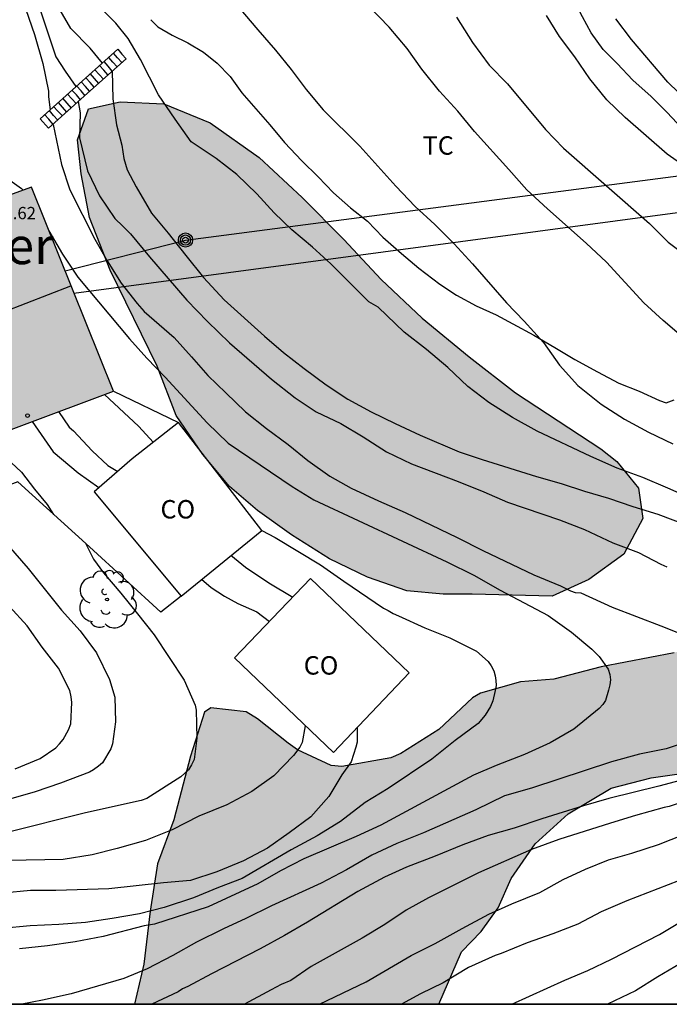
# Model space of a CAD drawing. Units: millimetres. Extents: x 581344 to 581694, y 4793539 to 4793790.
# Drawn here: x 581608 to 581635, y 4793540 to 4793580 of the extents above; entities that cross this region are included whole.
import ezdxf

# ---------------------------------------------------------------- set-up
doc = ezdxf.new("R2010")
doc.units = ezdxf.units.MM
for name, color, linetype in [('010106', 9, 'Continuous'), ('020104', 34, 'Continuous'), ('060117', 9, 'Continuous'), ('060141', 9, 'Continuous'), ('070104', 3, 'Continuous'), ('080107', 9, 'Continuous'), ('080109', 9, 'Continuous'), ('080201', 9, 'Continuous'), ('080301', 9, 'Continuous'), ('080303', 9, 'Continuous'), ('080304', 9, 'Continuous'), ('090217', 9, 'Continuous'), ('100105', 3, 'Continuous'), ('100106', 63, 'Continuous'), ('100202', 3, 'Continuous'), ('100301', 7, 'Continuous'), ('220104', 9, 'LINEA_ELECTRICA'), ('240103', 9, 'LINEA_TELEFONICA'), ('990501', 21, 'Continuous'), ('990504', 63, 'Continuous')]:
    doc.layers.add(name, color=color, linetype=linetype)
doc.layers.add('020105', color=24, linetype='Continuous', lineweight=30)
doc.layers.add('080111', color=7, linetype='Continuous', lineweight=30)
doc.styles.add('ARIAL', font='ARIAL.TTF', dxfattribs={"height": 1})
doc.styles.add('ARIALI', font='ARIALI.TTF', dxfattribs={"height": 1})
doc.linetypes.add('LINEA_ELECTRICA', pattern='A,7.5,-0.3,["E",Standard,S=0.25,R=0,X=-0.1,Y=-0.1],-0.3', length=8.1)
doc.linetypes.add('LINEA_TELEFONICA', pattern='A,7.5,-0.3,["T",Standard,S=0.25,R=0,X=-0.1,Y=-0.1],-0.3', length=8.1)

# ---------------------------------------------------------------- blocks, each defined once
blk = doc.blocks.new('ARBOL')
blk.add_circle((0, 0), 0.0587)
for centre, radius, start, end in [((-0.564, 0.381), 0.532, 92.28, 254.58), ((-0.28, 0.855), 0.3, 359.2878, 173.6078), ((0.097, 0.97), 0.21, 23.1565, 160.4665), ((0.438, 0.881), 0.24, 301.578, 139.328), ((-0.091, 0.321), 0.12, 119.14, 310.56), ((0.656, 0.288), 0.443, 319.8556, 114.7656), ((0.819, -0.249), 0.383, 235.5275, 62.0275), ((-0.556, -0.339), 0.555, 142.64, 266.54), ((-0.039, -0.384), 0.21, 189.64, 323.88), ((0.299, -0.624), 0.532, 224.67, 0.24), ((-0.301, -0.676), 0.45, 213.78, 295.32)]:
    blk.add_arc(centre, radius, start, end)
blk = doc.blocks.new('POSTEM')
for radius in [0.29, 0.21, 0.12]:
    blk.add_circle((0, 0), radius)
blk = doc.blocks.new('PUNTO')
blk.add_circle((0, 0), 0.075)

msp = doc.modelspace()

# ---------------------------------------------------------------- hatches: boundary and pattern name
at = {"layer": '990501'}
msp.add_hatch(color=256, dxfattribs=at).paths.add_polyline_path([(581608.688, 4793573.545), (581605.365, 4793572.341), (581604.214, 4793574.868), (581600.301, 4793573.378), (581604.664, 4793562.482), (581612.031, 4793565.242)])
at = {"layer": '990504'}
for points in [[(581626.661, 4793556.959), (581625.471, 4793556.959), (581624.001, 4793557.099), (581622.391, 4793557.659), (581620.841, 4793558.409), (581619.291, 4793559.389), (581617.911, 4793560.369), (581616.761, 4793561.349), (581615.672, 4793562.659), (581614.592, 4793564.239), (581613.822, 4793566.259), (581611.902, 4793570.169), (581611.062, 4793572.309), (581610.712, 4793574.089), (581610.572, 4793575.479), (581611.012, 4793576.739), (581612.312, 4793577.019), (581614.092, 4793576.939), (581615.972, 4793576.169), (581617.972, 4793574.759), (581619.722, 4793573.119), (581621.422, 4793571.419), (581622.951, 4793569.789), (581624.621, 4793568.209), (581626.531, 4793566.629), (581628.421, 4793565.169), (581631.901, 4793562.889), (581632.551, 4793562.369), (581633.441, 4793561.289), (581633.621, 4793560.049), (581632.841, 4793558.599), (581631.411, 4793557.559), (581629.921, 4793556.889)], [(581612.891, 4793540.26), (581625.301, 4793540.259), (581626.221, 4793542.389), (581627.021, 4793543.229), (581627.721, 4793544.189), (581628.251, 4793545.379), (581629.221, 4793546.799), (581630.571, 4793548.019), (581632.321, 4793549.059), (581633.951, 4793549.489), (581635.571, 4793549.709), (581637.221, 4793550.249), (581640.031, 4793550.689), (581644.18, 4793550.729), (581646.69, 4793550.849), (581651.57, 4793551.249), (581653.6, 4793551.288), (581655.78, 4793551.478), (581657.92, 4793551.958), (581659.59, 4793552.638), (581661.06, 4793553.808), (581662.57, 4793555.348), (581663.87, 4793557.058), (581666.62, 4793561.698), (581666.73, 4793563.118), (581666.59, 4793566.458), (581666.34, 4793567.388), (581665.43, 4793568.018), (581664.03, 4793567.678), (581662.08, 4793566.738), (581659, 4793564.978), (581657.58, 4793564.098), (581654.37, 4793562.308), (581652.32, 4793561.388), (581650.231, 4793560.588), (581647.751, 4793559.878), (581645.831, 4793559.198), (581641.781, 4793557.309), (581637.141, 4793555.269), (581634.891, 4793554.579), (581631.911, 4793553.999), (581629.981, 4793553.499), (581628.631, 4793553.389), (581627.001, 4793552.929), (581626.671, 4793552.749), (581625.301, 4793551.449), (581623.751, 4793550.479), (581623.341, 4793550.299), (581621.341, 4793549.949), (581620.911, 4793549.989), (581619.541, 4793550.619), (581619.151, 4793550.889), (581617.911, 4793551.889), (581617.451, 4793552.169), (581616.001, 4793552.329), (581615.751, 4793552.159), (581615.181, 4793550.369), (581614.501, 4793547.769), (581613.831, 4793545.979), (581613.531, 4793544.05), (581613.271, 4793541.89)]]:
    msp.add_hatch(color=256, dxfattribs=at).paths.add_polyline_path(points)

# ---------------------------------------------------------------- linework, layer by layer
msp.add_polyline3d([(581694.159, 4793540.258, 0), (581580.752, 4793540.26, 0)])
at = {"layer": '010106', "flags": 128}
msp.add_lwpolyline([(581344.169, 4793540.265), (581694.159, 4793540.258), (581694.164, 4793790.251), (581344.174, 4793790.258)], close=True, dxfattribs=at)
at = {"layer": '020104', "flags": 128}
for points, elevation in [([(581598.013, 4793584.979), (581599.622, 4793581.949), (581607.102, 4793582.499), (581608.092, 4793581.479), (581608.342, 4793581.129), (581608.822, 4793579.769), (581609.162, 4793578.589), (581609.382, 4793577.449), (581609.392, 4793577.229), (581609.452, 4793576.699)], 44), ([(581611.582, 4793578.599), (581611.092, 4793579.209), (581610.302, 4793580.009), (581609.772, 4793580.919)], 46), ([(581635.581, 4793560.869), (581634.631, 4793561.289), (581633.621, 4793561.719), (581632.571, 4793562.099), (581631.501, 4793562.579), (581629.301, 4793563.599), (581628.301, 4793564.159), (581627.341, 4793564.769), (581626.481, 4793565.419), (581625.671, 4793566.199), (581624.801, 4793566.929), (581623.891, 4793567.639), (581622.821, 4793568.659), (581622.451, 4793568.869), (581620.892, 4793570.419), (581620.142, 4793571.099), (581619.312, 4793571.809), (581618.592, 4793572.499), (581617.882, 4793573.269), (581617.062, 4793574.059), (581616.222, 4793574.719), (581615.202, 4793575.389), (581614.552, 4793576.309), (581613.872, 4793577.309), (581613.142, 4793578.739), (581612.632, 4793579.599), (581612.132, 4793580.219), (581611.392, 4793580.959)], 47), ([(581617.152, 4793580.868), (581617.922, 4793579.948), (581618.642, 4793579.128), (581619.282, 4793578.338), (581619.892, 4793577.518), (581620.582, 4793576.698), (581622.082, 4793575.218), (581623.552, 4793573.589), (581624.332, 4793572.759), (581625.141, 4793572.019), (581625.921, 4793571.239), (581626.671, 4793570.419), (581628.051, 4793568.829), (581628.781, 4793568.089), (581629.561, 4793567.219), (581630.221, 4793566.289), (581630.971, 4793565.469), (581631.911, 4793564.709), (581632.871, 4793564.099), (581633.841, 4793563.559), (581634.841, 4793563.089)], 48), ([(581635.291, 4793567.388), (581634.441, 4793568.118), (581633.661, 4793568.838), (581632.131, 4793570.488), (581631.311, 4793571.258), (581629.731, 4793572.658), (581628.881, 4793573.438), (581628.151, 4793574.268), (581626.752, 4793575.808), (581626.072, 4793576.638), (581625.332, 4793577.458), (581624.602, 4793578.348), (581624.002, 4793579.188), (581623.272, 4793580.058), (581622.442, 4793580.918)], 49), ([(581635.461, 4793574.288), (581634.601, 4793574.888), (581632.891, 4793576.388), (581632.151, 4793577.098), (581631.461, 4793577.958), (581630.841, 4793578.848), (581630.221, 4793579.688), (581629.682, 4793580.538)], 51), ([(581635.501, 4793576.978), (581634.631, 4793577.828), (581633.151, 4793579.558), (581632.511, 4793580.408)], 52), ([(581611.982, 4793578.269), (581612.012, 4793577.139), (581612.162, 4793576.079), (581612.372, 4793575.249), (581612.462, 4793574.719), (581612.592, 4793574.249), (581612.962, 4793573.559), (581613.582, 4793572.479), (581614.262, 4793571.669), (581614.982, 4793570.759), (581615.712, 4793569.869), (581616.552, 4793568.959), (581618.192, 4793567.469), (581618.972, 4793566.809), (581619.812, 4793566.159), (581620.701, 4793565.499), (581621.591, 4793564.909), (581622.541, 4793564.389), (581623.521, 4793563.919), (581624.541, 4793563.439), (581626.121, 4793562.769), (581627.071, 4793562.449), (581629.281, 4793561.759), (581630.281, 4793561.469), (581631.231, 4793561.159), (581632.221, 4793560.879), (581633.211, 4793560.539), (581634.221, 4793560.219), (581635.341, 4793559.809)], 46), ([(581601.272, 4793576.879), (581601.922, 4793576.769), (581602.122, 4793576.639), (581603.312, 4793576.039), (581605.402, 4793574.889), (581607.262, 4793574.209), (581608.292, 4793573.489), (581608.352, 4793573.429)], 43), ([(581609.572, 4793576.099), (581609.922, 4793574.469), (581610.252, 4793573.439), (581611.282, 4793571.429), (581611.782, 4793570.539), (581612.352, 4793569.639), (581613.002, 4793568.809), (581613.282, 4793568.479), (581614.512, 4793567.419), (581615.222, 4793566.639), (581615.882, 4793565.869), (581616.622, 4793565.169), (581617.412, 4793564.389), (581618.271, 4793563.719), (581619.161, 4793563.059), (581619.961, 4793562.409), (581620.851, 4793561.769), (581621.731, 4793561.289), (581622.841, 4793560.769), (581623.931, 4793560.289), (581626.051, 4793559.269), (581627.091, 4793558.739), (581629.171, 4793557.759), (581630.261, 4793557.299), (581630.671, 4793557.099), (581630.851, 4793557.039), (581631.081, 4793557.019), (581632.371, 4793556.429), (581634.351, 4793555.679), (581635.471, 4793555.229)], 44), ([(581609.402, 4793571.769), (581609.952, 4793570.809), (581610.582, 4793569.879), (581612.692, 4793567.369), (581613.402, 4793566.579), (581614.142, 4793565.799), (581615.852, 4793563.939), (581616.712, 4793563.119), (581619.321, 4793561.349), (581620.201, 4793560.809), (581625.621, 4793558.289), (581626.731, 4793557.739), (581627.801, 4793557.129), (581629.751, 4793556.099), (581630.701, 4793555.419), (581631.541, 4793554.729), (581631.841, 4793554.429), (581632.201, 4793553.909), (581632.271, 4793553.699), (581632.291, 4793553.479), (581632.271, 4793553.269), (581632.221, 4793553.059), (581632.091, 4793552.639), (581631.981, 4793552.469), (581631.841, 4793552.309), (581630.801, 4793551.469), (581629.841, 4793550.909), (581628.791, 4793550.429), (581627.631, 4793549.989), (581626.711, 4793549.589), (581622.941, 4793547.559), (581621.931, 4793547.089), (581619.791, 4793546.179), (581618.841, 4793545.699), (581617.921, 4793545.159), (581615.901, 4793544.23), (581613.711, 4793543.52), (581613.291, 4793543.45), (581611.621, 4793543.02), (581610.471, 4793542.8), (581609.341, 4793542.64), (581608.201, 4793542.52)], 43), ([(581611.672, 4793565.099), (581613.052, 4793563.809), (581613.662, 4793563.139)], 42), ([(581609.792, 4793564.409), (581610.232, 4793563.769), (581610.402, 4793563.619), (581611.162, 4793562.809), (581611.812, 4793562.209), (581612.212, 4793561.969)], 41), ([(581606.812, 4793563.289), (581608.292, 4793561.929), (581608.812, 4793561.249), (581609.332, 4793560.619), (581609.592, 4793560.209)], 39), ([(581604.662, 4793562.479), (581608.552, 4793558.009), (581609.912, 4793556.309), (581610.682, 4793555.469), (581611.341, 4793554.579), (581611.871, 4793553.489), (581612.091, 4793552.769), (581612.121, 4793551.759), (581612.001, 4793550.869), (581611.931, 4793550.669), (581611.591, 4793550.099), (581611.431, 4793549.959), (581611.221, 4793549.809), (581611.061, 4793549.719), (581609.871, 4793549.269), (581608.841, 4793548.92), (581607.761, 4793548.6)], 38), ([(581618.081, 4793559.559), (581618.631, 4793559.269), (581620.471, 4793558.159), (581621.421, 4793557.489), (581623.041, 4793556.389), (581623.231, 4793556.299), (581623.431, 4793556.179), (581623.661, 4793556.089), (581624.731, 4793555.599), (581625.751, 4793555.189), (581626.831, 4793554.639), (581627.311, 4793554.219), (581627.431, 4793554.049), (581627.541, 4793553.839), (581627.591, 4793553.639), (581627.621, 4793553.449), (581627.631, 4793553.249), (581627.601, 4793553.039), (581627.501, 4793552.619), (581627.401, 4793552.389), (581627.191, 4793552.039), (581626.901, 4793551.699), (581625.971, 4793550.999), (581625.011, 4793550.249), (581623.231, 4793549.049), (581622.301, 4793548.479), (581621.291, 4793547.699), (581620.341, 4793547.119), (581619.281, 4793546.549), (581617.281, 4793545.389), (581616.321, 4793545.019), (581615.291, 4793544.6), (581614.101, 4793544.2), (581613.091, 4793543.94), (581611.981, 4793543.76), (581610.901, 4793543.59), (581609.811, 4793543.51), (581608.641, 4793543.46), (581607.481, 4793543.35)], 42), ([(581610.912, 4793559.019), (581611.222, 4793558.389), (581611.632, 4793557.839), (581612.342, 4793557.009), (581613.021, 4793556.169), (581613.691, 4793555.309), (581614.911, 4793553.459), (581615.371, 4793552.439), (581615.401, 4793552.239), (581615.431, 4793551.099), (581615.321, 4793550.229), (581615.221, 4793550.019), (581615.091, 4793549.809), (581614.781, 4793549.519), (581613.401, 4793548.639), (581613.171, 4793548.559), (581610.901, 4793548.06), (581607.651, 4793547.24)], 39), ([(581616.821, 4793558.549), (581617.421, 4793558.059), (581618.371, 4793557.429), (581619.341, 4793556.849)], 41), ([(581608.021, 4793549.85), (581609.051, 4793550.269), (581609.691, 4793550.709), (581609.841, 4793550.869), (581609.981, 4793551.039), (581610.201, 4793551.439), (581610.291, 4793551.679), (581610.341, 4793552.549), (581610.311, 4793552.789), (581610.251, 4793553.039), (581609.792, 4793553.949), (581609.122, 4793554.809), (581608.512, 4793555.669), (581607.802, 4793556.469)], 37), ([(581621.971, 4793551.549), (581621.971, 4793550.939), (581621.921, 4793550.729), (581621.721, 4793550.139), (581621.351, 4793549.599), (581620.821, 4793548.729), (581620.081, 4793547.889), (581619.201, 4793547.239), (581618.311, 4793546.619), (581617.331, 4793546.099), (581616.251, 4793545.659), (581615.181, 4793545.299), (581614.081, 4793545.2), (581611.851, 4793544.96), (581609.681, 4793544.89), (581608.651, 4793544.89), (581607.531, 4793544.79)], 41), ([(581635.581, 4793550.999), (581634.571, 4793550.669), (581633.481, 4793550.449), (581632.341, 4793550.139), (581629.081, 4793549.059), (581627.971, 4793548.749), (581626.801, 4793548.179), (581624.671, 4793547.239), (581623.591, 4793546.809), (581622.571, 4793546.329), (581621.531, 4793545.739), (581620.501, 4793545.199), (581618.471, 4793544.269), (581617.431, 4793543.749), (581616.521, 4793543.33), (581615.421, 4793542.79), (581614.451, 4793542.25), (581613.411, 4793541.7), (581612.451, 4793541.31), (581610.311, 4793540.68), (581609.141, 4793540.42), (581608.301, 4793540.26)], 44), ([(581635.971, 4793548.739), (581634.691, 4793548.309), (581634.481, 4793548.269), (581633.321, 4793547.949), (581632.301, 4793547.639), (581630.191, 4793546.969), (581629.081, 4793546.559), (581626.911, 4793545.619), (581624.871, 4793544.599), (581623.971, 4793544.099), (581623.091, 4793543.509), (581622.171, 4793542.949), (581620.101, 4793541.799), (581619.261, 4793541.23), (581618.871, 4793541.06), (581618.461, 4793540.85), (581617.371, 4793540.26)], 46), ([(581620.431, 4793540.26), (581622.331, 4793541.179), (581624.171, 4793542.249), (581625.151, 4793542.739), (581626.251, 4793543.349), (581627.341, 4793543.929), (581628.281, 4793544.349), (581629.421, 4793544.809), (581630.371, 4793545.339), (581631.281, 4793545.769), (581632.221, 4793546.139), (581633.161, 4793546.419), (581634.251, 4793546.769), (581635.291, 4793547.169)], 47), ([(581635.071, 4793545.289), (581632.961, 4793544.469), (581631.921, 4793544.019), (581630.971, 4793543.519), (581629.941, 4793543.129), (581628.901, 4793542.759), (581627.841, 4793542.329), (581627.601, 4793542.249), (581626.511, 4793541.759), (581625.481, 4793541.139), (581624.551, 4793540.679), (581623.781, 4793540.259)], 48), ([(581628.281, 4793540.259), (581630.441, 4793541.239), (581631.371, 4793541.639), (581632.341, 4793542.099), (581634.301, 4793543.099), (581635.181, 4793543.629)], 49)]:
    msp.add_lwpolyline(points, dxfattribs=dict(at, elevation=elevation))
at = {"layer": '020105', "flags": 128}
for points, elevation in [([(581609.052, 4793580.769), (581609.682, 4793578.849), (581610.062, 4793578.269), (581610.502, 4793577.639)], 45), ([(581626.022, 4793580.468), (581626.672, 4793579.438), (581627.352, 4793578.518), (581628.102, 4793577.758), (581629.651, 4793575.888), (581630.381, 4793575.138), (581633.881, 4793572.058), (581634.641, 4793571.308), (581636.461, 4793569.948)], 50), ([(581610.602, 4793577.039), (581610.682, 4793576.579), (581610.652, 4793575.549), (581610.972, 4793574.209), (581611.472, 4793573.189), (581612.092, 4793572.269), (581612.422, 4793571.959), (581612.732, 4793571.639), (581613.502, 4793570.709), (581615.022, 4793568.939), (581615.872, 4793568.079), (581616.772, 4793567.209), (581618.472, 4793565.729), (581619.441, 4793564.969), (581620.301, 4793564.389), (581621.301, 4793563.919), (581622.221, 4793563.369), (581623.161, 4793562.769), (581624.181, 4793562.269), (581626.081, 4793561.559), (581627.131, 4793561.139), (581628.101, 4793560.719), (581630.221, 4793559.989), (581631.231, 4793559.599), (581632.391, 4793559.059), (581633.441, 4793558.669), (581634.351, 4793558.189), (581634.591, 4793558.079)], 45), ([(581608.722, 4793563.999), (581609.582, 4793562.769), (581610.592, 4793561.909), (581611.432, 4793561.309)], 40), ([(581615.621, 4793557.579), (581616.021, 4793557.239), (581616.561, 4793556.889), (581617.101, 4793556.579), (581617.881, 4793556.239), (581618.391, 4793555.849)], 40), ([(581619.851, 4793551.599), (581619.721, 4793550.929), (581619.631, 4793550.729), (581619.381, 4793550.389), (581618.571, 4793549.559), (581617.671, 4793548.929), (581616.661, 4793548.389), (581615.511, 4793547.919), (581614.431, 4793547.369), (581613.341, 4793546.929), (581612.181, 4793546.6), (581611.171, 4793546.35), (581609.981, 4793546.16), (581607.731, 4793546.12), (581605.391, 4793545.89), (581602.272, 4793545.45), (581601.182, 4793545.27), (581599.832, 4793545.02)], 40), ([(581635.341, 4793549.429), (581634.261, 4793549.139), (581632.231, 4793548.639), (581631.191, 4793548.339), (581629.501, 4793547.809), (581628.371, 4793547.429), (581627.311, 4793547.139), (581626.271, 4793546.759), (581625.151, 4793546.299), (581623.981, 4793545.849), (581623.081, 4793545.439), (581622.001, 4793544.849), (581619.941, 4793543.599), (581619.001, 4793543.059), (581618.011, 4793542.52), (581616.031, 4793541.5), (581615.071, 4793540.98), (581614.851, 4793540.89), (581614.671, 4793540.77), (581613.601, 4793540.26)], 45), ([(581635.151, 4793541.919), (581634.231, 4793541.379), (581633.311, 4793540.809), (581632.181, 4793540.259)], 50)]:
    msp.add_lwpolyline(points, dxfattribs=dict(at, elevation=elevation))
at = {"layer": '060117'}
msp.add_polyline3d([(581612.212, 4793579.169, 46.369), (581612.382, 4793578.969, 46.359), (581612.552, 4793578.769, 46.359), (581610.972, 4793577.369, 45.179), (581609.392, 4793575.949, 43.999), (581609.042, 4793576.329, 43.999), (581610.632, 4793577.749, 45.179)], close=True, dxfattribs=at)
at = {"layer": '060141'}
for points in [[(581612.372, 4793578.619, 46.219), (581612.202, 4793578.809, 46.219), (581612.032, 4793578.999, 46.219)], [(581611.812, 4793578.119, 45.809), (581611.642, 4793578.309, 45.809), (581611.472, 4793578.499, 45.809)], [(581611.982, 4793578.269, 45.949), (581611.822, 4793578.469, 45.949), (581611.652, 4793578.669, 45.949)], [(581612.182, 4793578.449, 46.089), (581612.012, 4793578.639, 46.089), (581611.842, 4793578.829, 46.089)], [(581611.442, 4793577.769, 45.529), (581611.262, 4793577.969, 45.529), (581611.092, 4793578.169, 45.529)], [(581611.622, 4793577.949, 45.669), (581611.452, 4793578.139, 45.669), (581611.282, 4793578.329, 45.669)], [(581610.882, 4793577.269, 45.109), (581610.712, 4793577.469, 45.109), (581610.532, 4793577.669, 45.109)], [(581611.062, 4793577.449, 45.249), (581610.892, 4793577.639, 45.249), (581610.722, 4793577.829, 45.249)], [(581611.252, 4793577.619, 45.389), (581611.082, 4793577.809, 45.389), (581610.912, 4793577.999, 45.389)], [(581610.512, 4793576.949, 44.829), (581610.332, 4793577.139, 44.829), (581610.162, 4793577.329, 44.829)], [(581610.692, 4793577.099, 44.969), (581610.522, 4793577.309, 44.969), (581610.342, 4793577.499, 44.969)], [(581610.132, 4793576.599, 44.559), (581609.962, 4793576.809, 44.559), (581609.792, 4793576.999, 44.559)], [(581610.322, 4793576.769, 44.699), (581610.152, 4793576.969, 44.699), (581609.972, 4793577.169, 44.699)], [(581609.572, 4793576.099, 44.139), (581609.402, 4793576.309, 44.139), (581609.222, 4793576.499, 44.139)], [(581609.762, 4793576.269, 44.279), (581609.592, 4793576.469, 44.279), (581609.422, 4793576.669, 44.279)], [(581609.952, 4793576.449, 44.419), (581609.772, 4793576.639, 44.419), (581609.592, 4793576.829, 44.419)]]:
    msp.add_polyline3d(points, dxfattribs=at)
at = {"layer": '070104'}
for points in [[(581635.211, 4793575.948, 51.549), (581634.601, 4793576.588, 51.529), (581633.951, 4793577.238, 51.649), (581633.201, 4793577.908, 51.589), (581632.571, 4793578.588, 51.559), (581632.001, 4793579.158, 51.559), (581631.511, 4793579.838, 51.579), (581631.151, 4793580.478, 51.599), (581630.842, 4793581.098, 51.639), (581630.572, 4793582.338, 51.779), (581630.302, 4793583.388, 51.779), (581630.032, 4793584.768, 51.819), (581629.762, 4793586.468, 51.789), (581629.732, 4793586.598, 51.789), (581629.632, 4793587.368, 51.789), (581629.462, 4793588.008, 51.789), (581629.282, 4793588.35, 51.777)], [(581613.56, 4793580.367, 47.439), (581613.842, 4793580.079, 47.439), (581614.422, 4793579.739, 47.429), (581615.062, 4793579.429, 47.429), (581615.702, 4793579.039, 47.419), (581616.262, 4793578.599, 47.419), (581616.792, 4793578.059, 47.429), (581617.262, 4793577.389, 47.459), (581617.832, 4793576.739, 47.519), (581618.412, 4793576.089, 47.519), (581619.002, 4793575.369, 47.599), (581619.712, 4793574.619, 47.629), (581620.382, 4793573.959, 47.679), (581621.002, 4793573.309, 47.669), (581621.692, 4793572.709, 47.659), (581622.392, 4793572.159, 47.639), (581623.022, 4793571.509, 47.619), (581623.771, 4793570.849, 47.609), (581624.481, 4793570.249, 47.629), (581625.341, 4793569.599, 47.699), (581626.021, 4793569.139, 47.739), (581626.821, 4793568.709, 47.869), (581627.641, 4793568.349, 47.889), (581628.311, 4793567.979, 47.979), (581629.171, 4793567.519, 48.009), (581630.021, 4793567.019, 48.109), (581630.841, 4793566.519, 48.199), (581631.761, 4793566.019, 48.219), (581632.631, 4793565.559, 48.349), (581633.471, 4793565.229, 48.459), (581634.291, 4793564.849, 48.529), (581634.561, 4793564.759, 48.549), (581634.891, 4793564.879, 48.549)]]:
    msp.add_polyline3d(points, dxfattribs=at)
at = {"layer": '080107'}
for points in [[(581614.682, 4793563.959, 44.389), (581612.802, 4793562.479, 44.109), (581611.252, 4793561.139, 43.809)], [(581614.791, 4793556.889, 43.689), (581618.081, 4793559.559, 44.279), (581614.682, 4793563.959, 44.389)], [(581611.252, 4793561.139, 43.809), (581614.791, 4793556.889, 43.689)], [(581616.971, 4793554.369, 42.369), (581621.001, 4793550.519, 42.539), (581624.091, 4793553.759, 42.099), (581620.061, 4793557.599, 41.929), (581616.971, 4793554.369, 42.369)]]:
    msp.add_polyline3d(points, dxfattribs=at)
at = {"layer": '080109'}
msp.add_polyline3d([(581602.972, 4793566.719, 49.159), (581606.642, 4793568.119, 49.149), (581610.302, 4793569.519, 49.129)], dxfattribs=at)
at = {"layer": '080111'}
for points in [[(581612.032, 4793565.239, 47.489), (581608.692, 4793573.549, 47.479), (581605.352, 4793572.339, 47.579), (581604.212, 4793574.869, 46.959)], [(581600.302, 4793573.379, 46.789), (581604.662, 4793562.479, 47.539), (581612.032, 4793565.239, 47.489)]]:
    msp.add_polyline3d(points, dxfattribs=at)
at = {"layer": '100105'}
for points in [[(581614.791, 4793556.889, 34.689), (581613.971, 4793556.229, 34.689), (581611.052, 4793558.889, 34.779), (581608.132, 4793561.539, 38.579), (581605.882, 4793560.699, 38.559), (581603.632, 4793559.849, 38.529), (581598.842, 4793570.559, 40.149), (581596.892, 4793571.599, 40.169), (581594.562, 4793574.679, 40.169), (581591.942, 4793574.199, 38.459), (581591.602, 4793574.099, 38.249), (581591.452, 4793573.329, 37.969), (581591.432, 4793571.889, 37.539), (581591.572, 4793570.699, 37.189), (581591.732, 4793569.739, 36.969), (581591.972, 4793568.729, 36.719), (581592.292, 4793567.849, 36.399), (581592.652, 4793567.059, 35.969), (581593.352, 4793565.849, 35.649), (581594.132, 4793564.309, 35.239), (581594.972, 4793562.999, 35.109), (581595.802, 4793562.059, 34.629), (581596.832, 4793560.849, 34.489), (581597.092, 4793560.619, 34.459)], [(581612.032, 4793565.239, 47.489), (581614.682, 4793563.959, 44.389)]]:
    msp.add_polyline3d(points, dxfattribs=at)
at = {"layer": '100106', "elevation": 44.41, "flags": 128}
msp.add_lwpolyline([(581626.661, 4793556.959), (581625.471, 4793556.959), (581624.001, 4793557.099), (581622.391, 4793557.659), (581620.841, 4793558.409), (581619.291, 4793559.389), (581617.911, 4793560.369), (581616.761, 4793561.349), (581615.672, 4793562.659), (581614.592, 4793564.239), (581613.822, 4793566.259), (581611.902, 4793570.169), (581611.062, 4793572.309), (581610.712, 4793574.089), (581610.572, 4793575.479), (581611.012, 4793576.739), (581612.312, 4793577.019), (581614.092, 4793576.939), (581615.972, 4793576.169), (581617.972, 4793574.759), (581619.722, 4793573.119), (581621.422, 4793571.419), (581622.951, 4793569.789), (581624.621, 4793568.209), (581626.531, 4793566.629), (581628.421, 4793565.169), (581631.901, 4793562.889), (581632.551, 4793562.369), (581633.441, 4793561.289), (581633.621, 4793560.049), (581632.841, 4793558.599), (581631.411, 4793557.559), (581629.921, 4793556.889)], close=True, dxfattribs=at)
at = {"layer": '100106', "elevation": 48.73, "flags": 128}
for points in [[(581634.891, 4793554.579), (581631.911, 4793553.999), (581629.981, 4793553.499), (581628.631, 4793553.389), (581627.001, 4793552.929), (581626.671, 4793552.749), (581625.301, 4793551.449), (581623.751, 4793550.479), (581623.341, 4793550.299), (581621.341, 4793549.949), (581620.911, 4793549.989), (581619.541, 4793550.619), (581619.151, 4793550.889), (581617.911, 4793551.889), (581617.451, 4793552.169), (581616.001, 4793552.329), (581615.751, 4793552.159), (581615.181, 4793550.369), (581614.501, 4793547.769), (581613.831, 4793545.979), (581613.531, 4793544.05), (581613.271, 4793541.89), (581612.891, 4793540.26)], [(581625.301, 4793540.259), (581626.221, 4793542.389), (581627.021, 4793543.229), (581627.721, 4793544.189), (581628.251, 4793545.379), (581629.221, 4793546.799), (581630.571, 4793548.019), (581632.321, 4793549.059), (581633.951, 4793549.489), (581635.571, 4793549.709)]]:
    msp.add_lwpolyline(points, dxfattribs=at)
at = {"layer": '220104'}
msp.add_polyline3d([(581610.422, 4793569.229, 47.479), (581664.01, 4793576.388, 60.368), (581679.03, 4793578.367, 64.048), (581694.16, 4793580.367, 67.868)], dxfattribs=at)
at = {"layer": '240103'}
msp.add_polyline3d([(581610.062, 4793570.139, 47.479), (581614.972, 4793571.389, 45.999), (581667.53, 4793578.237, 61.568), (581694.16, 4793579.687, 67.338)], dxfattribs=at)

# ---------------------------------------------------------------- block references
at = {"layer": '080201', "rotation": 359.9987685839998}
msp.add_blockref('PUNTO', (581608.532, 4793564.239, 47.61), dxfattribs=at)
at = {"layer": '090217', "rotation": 359.9987685839998}
msp.add_blockref('POSTEM', (581614.972, 4793571.389, 46), dxfattribs=at)
at = {"layer": '100202', "rotation": 359.9987685839998}
msp.add_blockref('ARBOL', (581611.772, 4793556.749, 39.46), dxfattribs=at)

# ---------------------------------------------------------------- texts
at = {"layer": '080301', "style": 'ARIAL'}
for p in [(581613.952, 4793560.049), (581619.791, 4793553.689)]:
    msp.add_text('CO', height=0.75, rotation=359.9988, dxfattribs=at).set_placement(p)
at = {"layer": '080303', "style": 'ARIAL'}
msp.add_text('47.62', height=0.5, rotation=359.9988, dxfattribs=at).set_placement((581607.172, 4793572.239, 47.619))
at = {"layer": '080304', "style": 'ARIALI'}
msp.add_text('Tokieder', height=1.5, rotation=359.9988, dxfattribs=at).set_placement((581601.102, 4793570.409))
at = {"layer": '100301', "style": 'ARIAL'}
msp.add_text('TC', height=0.75, rotation=359.9988, dxfattribs=at).set_placement((581624.642, 4793574.868))

doc.saveas('drawing.dxf')
